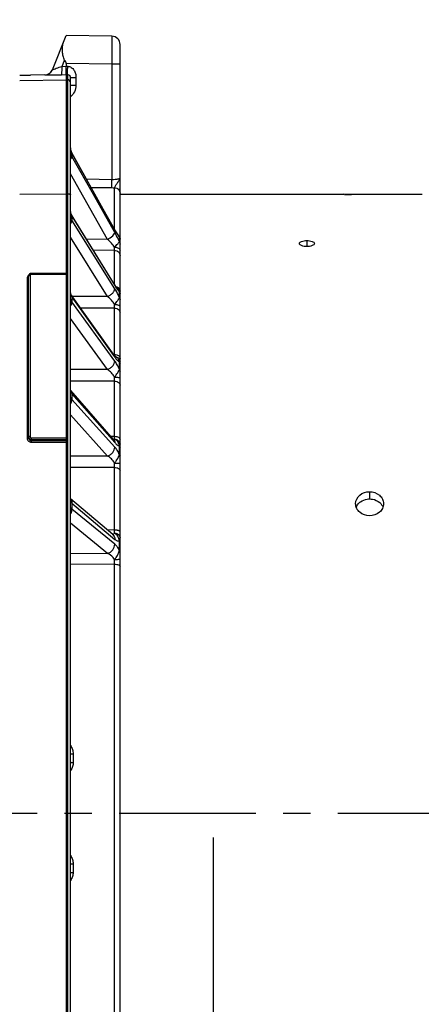
# Model space of a CAD drawing. Units: millimetres. Extents: x 0 to 594, y 0 to 420.
# Drawn here: x 117 to 153, y 247 to 335 of the extents above; entities that cross this region are included whole.
import ezdxf

# ---------------------------------------------------------------- set-up
doc = ezdxf.new("R2010")
doc.units = ezdxf.units.MM
doc.header["$LTSCALE"] = 32.67
doc.linetypes.add('CENTER', pattern=[0.6, 0.375, -0.075, 0.075, -0.075])
doc.layers.get('0').update_dxf_attribs({"linetype": 'CONTINUOUS'})
doc.layers.add('AXES', color=7, linetype='CONTINUOUS')
doc.layers.add('SOLIDES', color=7, linetype='CONTINUOUS')
doc.styles.get("Standard").update_dxf_attribs({"font": 'txt', "width": 0.85})
doc.styles.add('TEXTSTYLE_6', font='gdt', dxfattribs={"width": 0.85})
doc.dimstyles.new('DIMSTYLE_1', dxfattribs={"dimtxt": 3.5, "dimasz": 3.5, "dimexe": 1.5, "dimexo": 1, "dimgap": 0.875, "dimtad": 1, "dimdec": 0, "dimlfac": 4, "dimtxsty": 'STANDARD', "dimblk": '_FILLED', "dimblk1": '_FILLED', "dimblk2": '_FILLED', "dimcen": 0.09, "dimclrt": 5, "dimadec": 0, "dimazin": 0, "dimtp": 0.5, "dimtm": 0.5, "dimtfac": 1, "dimtdec": 0, "dimtofl": 0, "dimtmove": 0, "dimatfit": 3, "dimldrblk": '_FILLED', "dimfxl": 1, "dimtolj": 1, "dimarcsym": 0})
doc.dimstyles.new('DIMSTYLE_2', dxfattribs={"dimtxt": 3.5, "dimasz": 3.5, "dimexe": 1.5, "dimexo": 1, "dimgap": 0.875, "dimtad": 1, "dimdec": 1, "dimlfac": 4, "dimtxsty": 'STANDARD', "dimblk": '_FILLED', "dimblk1": '_FILLED', "dimblk2": '_FILLED', "dimcen": 0.09, "dimclrt": 5, "dimadec": 0, "dimazin": 0, "dimtfac": 1, "dimtdec": 1, "dimtofl": 0, "dimtmove": 0, "dimatfit": 3, "dimldrblk": '_FILLED', "dimfxl": 1, "dimtolj": 1, "dimarcsym": 0})
doc.dimstyles.new('DIMSTYLE_3', dxfattribs={"dimtxt": 3.5, "dimasz": 3.5, "dimexe": 1.5, "dimexo": 1, "dimgap": 0.875, "dimtad": 1, "dimdec": 0, "dimlfac": 4, "dimtxsty": 'STANDARD', "dimblk": '_FILLED', "dimblk1": '_FILLED', "dimblk2": '_FILLED', "dimcen": 0.09, "dimclrt": 5, "dimadec": 0, "dimazin": 0, "dimtfac": 1, "dimtdec": 0, "dimtofl": 0, "dimtmove": 0, "dimatfit": 3, "dimldrblk": '_FILLED', "dimfxl": 1, "dimtolj": 1, "dimarcsym": 0})
doc.dimstyles.new('DIMSTYLE_4', dxfattribs={"dimtxt": 3.5, "dimasz": 3.5, "dimexe": 1.5, "dimexo": 1, "dimgap": 0.875, "dimtad": 1, "dimdec": 4, "dimlfac": 4, "dimtxsty": 'STANDARD', "dimblk": '_FILLED', "dimblk1": '_FILLED', "dimblk2": '_FILLED', "dimcen": 0.09, "dimclrt": 5, "dimadec": 0, "dimazin": 0, "dimtp": 0.0001, "dimtm": 0.0001, "dimtfac": 1, "dimtdec": 4, "dimtofl": 0, "dimtmove": 0, "dimatfit": 3, "dimldrblk": '_FILLED', "dimfxl": 1, "dimtolj": 1, "dimarcsym": 0})

# ---------------------------------------------------------------- blocks, each defined once
blk = doc.blocks.new('_FILLED')
at = {"color": 0, "linetype": 'BYBLOCK'}
blk.add_solid([(0, 0), (-1, 0.214), (-1, -0.214)], dxfattribs=at)
blk = doc.blocks.new('*D0')
at = {"color": 2, "linetype": 'CONTINUOUS'}
for p, q in [((87.714, 353.981), (87.714, 354.606)), ((160.145, 353.981), (160.145, 354.606)), ((87.714, 320.352), (87.714, 353.981)), ((160.145, 266.622), (160.145, 353.981)), ((87.714, 353.106), (123.93, 353.106)), ((160.145, 353.106), (123.93, 353.106))]:
    blk.add_line(p, q, dxfattribs=at)
at = {"color": 2, "linetype": 'CONTINUOUS', "xscale": 3.5, "yscale": 3.5, "zscale": 3.5, "rotation": 180}
blk.add_blockref('_FILLED', (87.714, 353.106), dxfattribs=at)
at = {"color": 2, "linetype": 'CONTINUOUS', "xscale": 3.5, "yscale": 3.5, "zscale": 3.5}
blk.add_blockref('_FILLED', (160.145, 353.106), dxfattribs=at)
at = {"color": 5, "linetype": 'CONTINUOUS', "insert": (123.93, 357.481), "char_height": 3.5, "width": 8.925, "attachment_point": 2, "line_spacing_factor": 0.9}
blk.add_mtext(' Xg', dxfattribs=at)
blk = doc.blocks.new('*D1')
at = {"color": 2, "linetype": 'CONTINUOUS'}
for p, q in [((87.714, 320.352), (87.714, 374.606)), ((256.964, 272.981), (256.964, 374.606)), ((87.714, 373.106), (172.339, 373.106)), ((256.964, 373.106), (172.339, 373.106))]:
    blk.add_line(p, q, dxfattribs=at)
at = {"color": 2, "linetype": 'CONTINUOUS', "xscale": 3.5, "yscale": 3.5, "zscale": 3.5, "rotation": 180}
blk.add_blockref('_FILLED', (87.714, 373.106), dxfattribs=at)
at = {"color": 2, "linetype": 'CONTINUOUS', "xscale": 3.5, "yscale": 3.5, "zscale": 3.5}
blk.add_blockref('_FILLED', (256.964, 373.106), dxfattribs=at)
at = {"color": 5, "linetype": 'CONTINUOUS', "insert": (172.339, 377.481), "char_height": 3.5, "width": 8.925, "attachment_point": 2, "line_spacing_factor": 0.9}
blk.add_mtext('677', dxfattribs=at)
blk = doc.blocks.new('*D2')
at = {"color": 2, "linetype": 'CONTINUOUS'}
for p, q in [((87.714, 320.352), (87.714, 364.606)), ((164.714, 344.981), (164.714, 364.606)), ((87.714, 363.106), (126.214, 363.106)), ((164.714, 363.106), (126.214, 363.106))]:
    blk.add_line(p, q, dxfattribs=at)
at = {"color": 2, "linetype": 'CONTINUOUS', "xscale": 3.5, "yscale": 3.5, "zscale": 3.5, "rotation": 180}
blk.add_blockref('_FILLED', (87.714, 363.106), dxfattribs=at)
at = {"color": 2, "linetype": 'CONTINUOUS', "xscale": 3.5, "yscale": 3.5, "zscale": 3.5}
blk.add_blockref('_FILLED', (164.714, 363.106), dxfattribs=at)
at = {"color": 5, "linetype": 'CONTINUOUS', "insert": (126.214, 367.481), "char_height": 3.5, "width": 8.925, "attachment_point": 2, "line_spacing_factor": 0.9}
blk.add_mtext('308', dxfattribs=at)
blk = doc.blocks.new('*D20')
at = {"color": 2, "linetype": 'CONTINUOUS'}
for p in [(134.822, 261.539), (134.822, 208.231)]:
    blk.add_line(p, (134.822, 234.885), dxfattribs=at)
at = {"color": 2, "linetype": 'CONTINUOUS', "xscale": 3.5, "yscale": 3.5, "zscale": 3.5, "rotation": 270}
blk.add_blockref('_FILLED', (134.822, 208.231), dxfattribs=at)
at = {"color": 5, "linetype": 'CONTINUOUS', "insert": (130.447, 237.454), "char_height": 3.5, "width": 13.59167, "attachment_point": 2, "rotation": 90, "line_spacing_factor": 0.9, "style": 'TEXTSTYLE_6'}
blk.add_mtext('{\\Fgdt;n}\\Ftxt;444', dxfattribs=at)
blk = doc.blocks.new('_NONE')

msp = doc.modelspace()

# ---------------------------------------------------------------- linework, layer by layer
at = {"layer": 'AXES', "color": 3, "linetype": 'CONTINUOUS'}
for p, q in [((126.464496, 319.231095), (146.540165, 319.231095)), ((147.887638, 319.231095), (153.540165, 319.231095))]:
    msp.add_line(p, q, dxfattribs=at)
at = {"layer": 'AXES', "color": 7, "linetype": 'CONTINUOUS'}
for p, q in [((143.214496, 315.079079), (143.214496, 314.551592)), ((148.839498, 292.556588), (148.839498, 291.907365))]:
    msp.add_line(p, q, dxfattribs=at)
at = {"layer": 'AXES', "color": 2, "linetype": 'CENTER'}
msp.add_line((67.587693, 263.731095), (265.809345, 263.731095), dxfattribs=at)
at = {"layer": 'AXES', "color": 3, "linetype": 'CONTINUOUS'}
for points, knots in [([(146.539501, 319.231095), (146.539501, 319.226719), (146.567184, 319.236848), (146.595199, 319.226644), (146.662173, 319.231302), (146.781063, 319.227159), (146.970193, 319.227921), (147.128612, 319.226916), (147.214496, 319.226916)], [0, 0, 0, 0, 0.019447244, 0.076375193, 0.168522148, 0.29306946, 0.618297676, 1, 1, 1, 1]), ([(147.214496, 319.227064), (147.12902, 319.227064), (146.904019, 319.226892), (146.679037, 319.231691), (146.539516, 319.231095)], [0, 0, 0, 0, 0.379895333, 1, 1, 1, 1]), ([(147.889441, 319.231095), (147.871492, 319.231028), (147.646527, 319.227566), (147.421533, 319.227064), (147.214496, 319.227064)], [0, 0, 0, 0, 0.079779557, 1, 1, 1, 1]), ([(142.539496, 314.819073), (142.539496, 314.909108), (142.82503, 315.067034), (143.05328, 315.079079), (143.214496, 315.079079)], [0, 0, 0, 0, 0.358345056, 1, 1, 1, 1]), ([(143.214496, 314.551592), (143.053052, 314.551592), (142.822909, 314.566809), (142.539496, 314.728219), (142.539496, 314.819073)], [0, 0, 0, 0, 0.639893523, 1, 1, 1, 1]), ([(143.214496, 315.079079), (143.375738, 315.079079), (143.603946, 315.067005), (143.889496, 314.909147), (143.889496, 314.819156)], [0, 0, 0, 0, 0.641802188, 1, 1, 1, 1]), ([(143.889496, 314.819156), (143.889496, 314.728258), (143.6061, 314.56678), (143.375914, 314.551592), (143.214496, 314.551592)], [0, 0, 0, 0, 0.360254065, 1, 1, 1, 1]), ([(147.589433, 291.48169), (147.589433, 291.764862), (147.903238, 292.370003), (148.528387, 292.556588), (148.839498, 292.556588)], [0, 0, 0, 0, 0.476493748, 1, 1, 1, 1]), ([(148.839498, 292.556588), (149.1506, 292.556588), (149.635026, 292.398578), (150.019624, 291.917621), (150.089245, 291.62347), (150.089245, 291.481141)], [0, 0, 0, 0, 0.517449789, 0.76326638, 1, 1, 1, 1]), ([(148.839494, 290.391524), (148.526368, 290.391524), (148.039308, 290.557629), (147.65901, 291.044808), (147.589433, 291.339523), (147.589433, 291.48169)], [0, 0, 0, 0, 0.518277102, 0.764689825, 1, 1, 1, 1]), ([(150.089245, 291.481141), (150.089245, 291.338999), (150.019996, 291.045325), (149.640604, 290.557955), (149.153452, 290.391524), (148.839494, 290.391524)], [0, 0, 0, 0, 0.235354665, 0.480155884, 1, 1, 1, 1])]:
    msp.add_open_spline(points, degree=3, knots=knots, dxfattribs=at)
at = {"layer": 'AXES', "color": 7, "linetype": 'CONTINUOUS'}
for points, knots in [([(147.640601, 291.153898), (147.693852, 291.305506), (147.820856, 291.494789), (147.989997, 291.630568), (148.035974, 291.662622)], [0, 0, 0, 0, 0.741403196, 1, 1, 1, 1]), ([(148.035974, 291.662622), (148.207826, 291.782428), (148.484477, 291.888368), (148.766543, 291.907365), (148.839498, 291.907365)], [0, 0, 0, 0, 0.741703488, 1, 1, 1, 1]), ([(148.839498, 291.907365), (148.923746, 291.907365), (149.247255, 291.881707), (149.564509, 291.741429), (149.744656, 291.58264)], [0, 0, 0, 0, 0.259715158, 1, 1, 1, 1])]:
    msp.add_open_spline(points, degree=3, knots=knots, dxfattribs=at)
msp.add_open_spline([(149.744656, 291.58264), (149.871965, 291.470425), (149.977298, 291.324054), (150.035083, 291.16449)], degree=3, dxfattribs=at)
at = {"layer": 'SOLIDES', "color": 7, "linetype": 'CONTINUOUS'}
for p, q in [((120.398301, 330.40903), (121.639496, 333.481095)), ((125.727585, 333.409737), (121.639496, 333.481095)), ((126.464496, 207.721166), (126.464496, 332.659851)), ((121.263998, 330.711393), (121.487946, 331.265684)), ((121.263998, 330.711393), (121.639496, 330.717833)), ((121.639496, 330.981476), (121.639496, 330.717833)), ((125.727585, 330.910095), (121.639496, 330.981476)), ((121.639496, 330.718736), (121.768859, 330.716486)), ((126.464496, 330.910118), (125.727585, 330.910118)), ((125.727585, 330.910095), (125.72759, 320.574425)), ((117.464182, 329.905278), (118.435872, 329.92221)), ((117.464496, 329.439434), (121.639496, 329.512292)), ((119.717801, 329.944552), (118.435872, 329.92221)), ((119.717801, 329.944552), (119.716003, 329.940102)), ((121.211721, 329.961512), (121.639496, 329.968848)), ((121.768859, 329.966604), (121.639496, 329.968855)), ((121.639496, 329.968848), (121.639496, 197.481095)), ((121.639496, 329.512292), (121.768859, 329.510034)), ((121.768859, 197.483353), (121.768859, 329.966604)), ((122.014496, 197.733315), (122.014496, 329.717534)), ((122.014496, 329.717534), (122.50577, 329.717534)), ((122.50577, 329.717534), (122.50577, 329.009625)), ((122.014496, 329.009625), (122.50577, 329.009625)), ((125.979018, 316.078885), (122.136496, 322.954657)), ((122.15031, 322.89758), (122.15031, 322.63789)), ((122.15031, 322.89758), (124.173171, 319.277856)), ((124.074734, 319.222777), (122.15031, 322.63789)), ((122.019518, 321.082495), (122.014496, 321.091407)), ((125.337406, 315.194449), (122.019518, 321.082495)), ((123.446994, 320.609664), (125.72759, 320.574425)), ((123.866585, 319.858851), (125.727585, 319.830048)), ((125.973222, 316.089257), (125.973223, 319.828684)), ((117.464624, 319.253744), (121.639496, 319.276874)), ((121.639496, 319.276874), (121.768859, 319.276158)), ((125.992831, 315.818893), (124.074734, 319.222777)), ((124.173171, 319.277856), (124.270569, 319.103571)), ((124.270569, 319.103571), (125.965206, 316.071166)), ((125.962592, 311.153673), (122.120069, 317.381082)), ((122.15031, 317.266659), (122.15031, 316.914208)), ((122.15031, 317.266659), (125.933313, 311.135608)), ((125.992831, 310.763852), (122.15031, 316.914208)), ((125.337406, 310.056052), (122.014496, 315.374811)), ((125.965206, 316.071166), (125.992831, 316.021735)), ((125.996395, 316.047968), (125.979018, 316.078886)), ((126.410171, 314.97455), (126.410171, 315.375929)), ((125.337406, 315.194449), (123.46007, 315.209401)), ((125.973222, 314.202702), (124.07177, 314.218045)), ((125.973222, 311.136599), (125.973222, 314.202702)), ((118.264496, 297.38024), (118.264496, 311.899541)), ((118.389496, 311.933825), (118.389496, 297.511323)), ((118.514496, 312.054105), (118.514496, 312.144736)), ((121.639496, 312.144736), (118.514496, 312.144736)), ((121.639496, 312.054105), (118.514496, 312.054105)), ((118.141678, 311.71061), (118.141678, 297.356217)), ((125.933313, 311.135608), (125.992831, 311.039148)), ((125.935012, 304.8131), (122.092489, 310.202929)), ((122.15031, 310.009087), (122.15031, 309.574585)), ((122.15031, 310.009087), (125.881662, 304.775068)), ((125.337406, 310.056052), (122.188555, 310.068181)), ((126.248942, 310.772952), (126.247639, 310.774044)), ((126.410171, 309.955701), (126.410171, 310.500451)), ((125.992831, 304.279745), (122.15031, 309.574585)), ((125.973222, 309.022458), (122.925404, 309.034617)), ((125.973222, 304.876762), (125.973222, 309.022458)), ((125.337406, 303.510094), (122.014496, 308.089047)), ((125.881662, 304.775068), (125.992831, 304.61913)), ((125.888161, 304.878817), (125.973222, 304.876762)), ((125.975174, 304.758732), (125.973222, 304.876762)), ((126.410172, 303.532341), (126.410171, 304.20391)), ((125.337406, 303.510094), (122.014496, 303.508846)), ((125.973222, 302.46606), (122.014496, 302.465224)), ((125.973222, 297.525411), (125.973222, 302.46606)), ((125.888585, 297.25465), (122.046014, 301.643188)), ((122.15031, 301.345382), (122.15031, 300.84203)), ((122.15031, 301.345382), (125.992831, 296.95675)), ((125.992831, 296.563587), (122.15031, 300.84203)), ((125.337406, 295.755472), (122.014496, 299.45549)), ((118.514496, 297.136107), (118.514496, 297.388558)), ((118.514496, 297.388558), (121.639496, 297.388558)), ((118.514496, 297.241916), (121.639496, 297.241916)), ((118.514496, 297.136107), (121.639496, 297.146515)), ((118.516678, 296.989644), (121.639496, 297.000045)), ((125.644653, 297.533242), (125.973222, 297.525411)), ((126.410172, 295.89964), (126.410171, 296.677624)), ((125.337406, 295.755472), (122.014496, 295.740216)), ((125.973222, 294.732719), (122.014496, 294.715288)), ((125.973222, 289.147237), (125.973222, 294.732719)), ((125.808986, 288.712218), (122.014496, 291.925339)), ((122.15031, 291.538786), (122.15031, 290.981878)), ((122.15031, 291.538786), (125.992831, 288.284825)), ((125.992831, 287.84983), (122.15031, 290.981878)), ((125.337406, 287.027805), (122.014496, 289.736464)), ((125.276519, 289.163106), (125.973222, 289.147237)), ((126.410171, 287.289514), (126.410171, 288.150273)), ((125.337406, 287.027805), (122.014496, 286.999004)), ((125.973222, 286.057409), (122.014496, 286.023913)), ((125.973222, 241.404781), (125.973222, 286.057409)), ((122.260133, 269.050252), (122.260133, 268.273318)), ((122.260133, 259.188872), (122.260133, 258.411938))]:
    msp.add_line(p, q, dxfattribs=at)
for points in [[(122.046179, 323.175211), (122.035676, 323.218082), (122.027233, 323.261438), (122.020889, 323.305261), (122.016687, 323.349507), (122.014678, 323.394099), (122.014497, 323.412093)], [(122.136501, 322.954648), (122.128046, 322.97009), (122.107911, 323.009704), (122.089607, 323.050083), (122.073188, 323.091159), (122.058699, 323.132881), (122.046179, 323.175211)], [(122.120068, 317.381085), (122.114039, 317.391014), (122.097024, 317.420935), (122.081369, 317.451541), (122.067165, 317.482778), (122.054492, 317.514603), (122.043425, 317.546981), (122.034044, 317.579847), (122.026413, 317.613185), (122.02059, 317.647057), (122.016656, 317.681479)], [(126.033264, 315.983546), (126.014985, 316.015285), (125.996395, 316.047968)], [(126.349416, 315.507773), (126.345721, 315.512248), (126.337363, 315.522526), (126.328418, 315.533744), (126.318928, 315.545872), (126.308907, 315.558918), (126.298359, 315.572894), (126.287311, 315.587787), (126.275773, 315.603602), (126.263752, 315.620349), (126.251267, 315.63802), (126.238326, 315.65662), (126.224938, 315.676155), (126.211119, 315.696617), (126.196882, 315.718003), (126.182233, 315.740322), (126.167178, 315.76358), (126.151726, 315.787779), (126.135887, 315.812919), (126.119669, 315.839002), (126.103085, 315.866026), (126.086144, 315.893992), (126.068852, 315.922902), (126.051222, 315.952754), (126.033264, 315.983546)], [(126.464496, 315.188654), (126.46376, 315.215769), (126.461555, 315.242803), (126.457888, 315.269679), (126.452768, 315.296315), (126.446212, 315.322635), (126.438238, 315.348561), (126.42887, 315.374016), (126.418135, 315.398926), (126.406066, 315.423217), (126.392697, 315.446817), (126.378068, 315.469658), (126.362222, 315.491672), (126.349466, 315.507722)], [(118.514496, 312.144736), (118.502974, 312.144474), (118.488433, 312.143399), (118.473936, 312.141488), (118.459533, 312.138739), (118.445274, 312.135153), (118.431229, 312.130741), (118.417443, 312.125512), (118.403965, 312.119478), (118.390865, 312.112667), (118.378189, 312.105098), (118.365981, 312.096796), (118.354302, 312.087801), (118.343194, 312.078146), (118.332692, 312.067863), (118.322841, 312.057002), (118.313677, 312.045601), (118.305226, 312.033702), (118.297519, 312.021356), (118.290581, 312.008606), (118.28443, 311.995503), (118.279089, 311.982103), (118.274571, 311.96846), (118.270882, 311.954619), (118.26803, 311.940631), (118.266018, 311.926552), (118.264842, 311.912432), (118.264496, 311.899475)], [(126.030988, 311.046891), (126.0142, 311.072337), (125.997022, 311.098895), (125.979474, 311.126558), (125.962593, 311.153671)], [(126.219642, 310.801182), (126.211718, 310.809593), (126.203001, 310.81912), (126.193517, 310.829782), (126.183278, 310.841609), (126.172352, 310.854564), (126.160763, 310.868658), (126.148524, 310.883913), (126.135686, 310.900302), (126.122268, 310.917835), (126.108286, 310.936521), (126.093784, 310.956336), (126.078783, 310.977281), (126.063297, 310.999365), (126.047359, 311.022568), (126.030988, 311.046891)], [(122.092474, 310.202952), (122.087217, 310.210449), (122.073061, 310.23202), (122.060532, 310.253261), (122.049625, 310.274073), (122.040317, 310.294365), (122.032568, 310.314063), (122.026336, 310.333045), (122.021518, 310.351351), (122.01799, 310.369211), (122.015694, 310.386749), (122.014605, 310.403968), (122.014497, 310.411482)], [(126.247639, 310.774044), (126.245478, 310.775923), (126.242269, 310.778816), (126.238042, 310.782761), (126.232821, 310.787805), (126.226683, 310.793931), (126.219642, 310.801182)], [(126.428871, 310.547404), (126.418136, 310.572313), (126.406067, 310.596603), (126.392698, 310.620202), (126.37807, 310.643042), (126.362224, 310.665056), (126.345208, 310.686177), (126.327072, 310.706345), (126.307868, 310.7255), (126.287654, 310.743585), (126.26649, 310.760547), (126.247639, 310.774044)], [(126.464496, 310.36205), (126.46376, 310.389163), (126.461556, 310.416197), (126.457888, 310.443071), (126.452769, 310.469706), (126.446212, 310.496025), (126.438239, 310.52195), (126.428871, 310.547404)], [(126.022158, 304.700533), (126.009266, 304.715895), (125.995647, 304.732637), (125.981327, 304.750787), (125.966374, 304.770315), (125.950832, 304.791215), (125.935021, 304.813088)], [(126.104559, 304.616853), (126.1045, 304.616896), (126.103521, 304.617635), (126.101391, 304.619312), (126.098128, 304.621998), (126.093758, 304.625752), (126.088285, 304.63065), (126.081735, 304.636751), (126.074165, 304.644079), (126.065588, 304.652698), (126.056035, 304.66265), (126.045594, 304.673916), (126.034293, 304.686531), (126.022158, 304.700533)], [(122.046014, 301.643189), (122.044014, 301.645492), (122.035296, 301.656023), (122.028112, 301.665459), (122.022373, 301.67371), (122.018005, 301.680641), (122.014937, 301.686065), (122.014496, 301.686944)], [(125.956977, 297.186632), (125.958335, 297.18582), (125.959964, 297.1848), (125.960153, 297.184678), (125.958925, 297.185558), (125.956324, 297.187527), (125.952382, 297.190677), (125.947123, 297.195105), (125.940573, 297.200904), (125.932765, 297.208161), (125.923726, 297.216968), (125.913458, 297.227444), (125.901983, 297.23969), (125.888586, 297.25465)], [(125.814649, 288.707043), (125.816853, 288.70576), (125.818242, 288.7049), (125.81846, 288.704759), (125.817528, 288.70542), (125.815484, 288.70695), (125.812355, 288.709424), (125.808993, 288.712213)]]:
    msp.add_lwpolyline(points, dxfattribs=at)
for centre, radius, start, end in [((125.714496, 332.659851), 0.75, 0.00005023, 89.00000088), ((119.702917, 330.689984), 0.749997, 270.99974405, 337.99993866), ((119.704667, 330.694475), 0.750039, 273.41024344, 334.15962611), ((119.701917, 330.69598), 0.75317, 334.14775118, 335.88650527), ((119.702552, 330.695698), 0.752475, 335.88635105, 336.75991719), ((119.704242, 330.694973), 0.750637, 336.75983064, 337.61277129), ((119.704728, 330.693887), 0.749449, 270.99949042, 273.40825078), ((121.764527, 329.260102), 0.249969, 0.00655137, 89.00687841), ((123.052266, 323.413128), 1.03779, 181.29935934, 193.79777208), ((123.080626, 323.420683), 1.067134, 193.82852541, 203.53201606), ((123.109115, 323.432995), 1.098169, 203.5275082, 209.17981914), ((125.918615, 332.116022), 12.287459, 269.10920214, 270.2546327), ((122.864732, 317.378037), 0.850236, 180.06177392, 195.24700921), ((122.957367, 317.764917), 0.948473, 201.61737508, 211.69019016), ((126.042613, 315.184228), 0.421883, 0.60095243, 3.59330786), ((126.044316, 315.184258), 0.42018, 0.00007487, 0.59931437), ((118.509979, 311.698256), 0.372065, 127.47299042, 139.34253712), ((126.037953, 310.47386), 0.366216, 53.71101032, 54.84015801), ((126.039138, 310.475482), 0.364208, 53.35783954, 53.71025757), ((125.964595, 310.355222), 0.499899, 3.28371031, 52.53080948), ((125.965174, 310.35521), 0.499322, 0.00205566, 3.28886916), ((125.964594, 304.17823), 0.508375, 72.53618636, 81.54904533), ((96.616008, 302.902534), 29.360459, 359.14820626, 359.87304757), ((122.427972, 301.672462), 0.413483, 183.1070374, 186.19856522), ((125.816941, 297.55259), 0.322326, 285.02684733, 287.22774293), ((125.822211, 297.535759), 0.304688, 287.21853594, 290.63098738), ((76.690153, 296.778567), 49.288728, 0.57534715, 0.86820323), ((87.686298, 295.236696), 38.290241, 359.24584898, 359.84264882), ((121.648601, 291.591522), 0.491232, 39.7766458, 41.82301561), ((121.646318, 291.589628), 0.494199, 37.93603167, 39.77596413), ((79.786868, 288.515203), 46.190678, 0.40460075, 0.78401097), ((79.600007, 286.619823), 46.376625, 359.30515084, 359.8167918), ((120.738442, 268.444337), 1.561802, 324.8000524, 325.64846878)]:
    msp.add_arc(centre, radius, start, end, dxfattribs=at)
msp.add_ellipse((97.813577, 331.396597), major_axis=(23.825879, -0.419742), ratio=0.104911522, start_param=0.001848231, end_param=0.11469746, dxfattribs=at)
for points, knots in [([(125.727585, 333.409737), (125.728614, 333.409717), (125.727583, 333.403399), (125.729481, 333.396536), (125.729204, 333.38028), (125.730051, 333.359859), (125.730388, 333.332782), (125.731084, 333.285462), (125.731687, 333.211978), (125.732287, 333.107457), (125.732701, 332.981739), (125.732955, 332.836084), (125.733033, 332.671878), (125.732937, 332.490707), (125.732563, 332.2204), (125.731646, 331.854378), (125.729944, 331.391485), (125.728436, 331.07264), (125.727585, 330.910095)], [0, 0, 0, 0, 0.001235076, 0.004856916, 0.010872535, 0.019268539, 0.030026298, 0.043119533, 0.076182855, 0.118141256, 0.168591283, 0.227047483, 0.292947142, 0.365655762, 0.444473171, 0.617346696, 0.804924313, 1, 1, 1, 1]), ([(121.34222, 332.745312), (121.300983, 332.643246), (121.269168, 332.472528), (121.263278, 332.239176), (121.274185, 332.049698), (121.298385, 331.853563), (121.33513, 331.653031), (121.377368, 331.484343), (121.426112, 331.353161), (121.462212, 331.289962), (121.487946, 331.265684)], [0, 0, 0, 0, 0.21661175, 0.335040923, 0.459653976, 0.589544253, 0.723657284, 0.860898189, 0.930382467, 1, 1, 1, 1]), ([(120.398301, 330.40903), (120.399078, 330.41095), (120.407181, 330.413222), (120.412848, 330.41658), (120.417564, 330.418533)], [0, 0, 0, 0, 0.288670817, 1, 1, 1, 1]), ([(120.417564, 330.418533), (120.458935, 330.435666), (120.569339, 330.474722), (120.851018, 330.573559), (121.091727, 330.654129), (121.263998, 330.711393)], [0, 0, 0, 0, 0.149975848, 0.391978206, 1, 1, 1, 1]), ([(121.211721, 329.961512), (121.21822, 329.961884), (121.229015, 329.986927), (121.237554, 330.026351), (121.247431, 330.097557), (121.254901, 330.188828), (121.26084, 330.301256), (121.265775, 330.477439), (121.265621, 330.616039), (121.263998, 330.711393)], [0, 0, 0, 0, 0.025792067, 0.084704771, 0.177476371, 0.301153443, 0.45124425, 0.62214322, 1, 1, 1, 1]), ([(121.639496, 329.968848), (121.637847, 329.968924), (121.634815, 329.97498), (121.634677, 329.993299), (121.634905, 330.035462), (121.636855, 330.103102), (121.638502, 330.195298), (121.639999, 330.30718), (121.640796, 330.434985), (121.640775, 330.573629), (121.640044, 330.669141), (121.639496, 330.717833)], [0, 0, 0, 0, 0.006600715, 0.021210166, 0.078111266, 0.170366389, 0.294458595, 0.445643101, 0.618135138, 0.805309766, 1, 1, 1, 1]), ([(121.768859, 329.966604), (121.767538, 329.966893), (121.767914, 329.973966), (121.765914, 329.983103), (121.765683, 330.002175), (121.764694, 330.026581), (121.764216, 330.058224), (121.763572, 330.112392), (121.763374, 330.194007), (121.763757, 330.306057), (121.764823, 330.433828), (121.766514, 330.572402), (121.768013, 330.667837), (121.768859, 330.716486)], [0, 0, 0, 0, 0.00540921, 0.020171228, 0.044283847, 0.077540981, 0.119630163, 0.17015087, 0.294486739, 0.445801528, 0.618315735, 0.80542697, 1, 1, 1, 1]), ([(121.768859, 330.716486), (121.881848, 330.714521), (122.108268, 330.632866), (122.350613, 330.382734), (122.489106, 330.062058), (122.50577, 329.831727), (122.50577, 329.717534)], [0, 0, 0, 0, 0.248465887, 0.498472813, 0.748925268, 1, 1, 1, 1]), ([(119.716003, 329.940102), (119.715772, 329.939528), (119.720362, 329.940542), (119.724014, 329.939382), (119.734661, 329.939979), (119.747398, 329.93974), (119.76455, 329.939941), (119.794255, 329.94012), (119.840196, 329.940608), (119.90509, 329.94134), (119.982498, 329.94232), (120.071378, 329.94351), (120.209795, 329.945454), (120.403481, 329.948329), (120.655711, 329.952268), (120.928316, 329.956704), (121.115903, 329.959869), (121.211721, 329.961512)], [0, 0, 0, 0, 0.001240402, 0.005043064, 0.011394383, 0.020264651, 0.031613804, 0.045396435, 0.080027007, 0.123632247, 0.175601146, 0.235261305, 0.301903446, 0.453220835, 0.623741547, 0.807810408, 1, 1, 1, 1]), ([(121.768859, 329.966604), (121.829353, 329.965563), (121.959406, 329.914762), (122.014496, 329.783047), (122.014496, 329.717534)], [0, 0, 0, 0, 0.480118966, 1, 1, 1, 1]), ([(122.50577, 329.009625), (122.505767, 328.813279), (122.413042, 328.415197), (122.161942, 328.097658), (122.014528, 327.967502)], [0, 0, 0, 0, 0.499612048, 1, 1, 1, 1]), ([(122.15031, 322.63789), (122.106332, 322.715843), (122.037824, 322.882762), (122.014498, 323.061775), (122.014496, 323.150519)], [0, 0, 0, 0, 0.502130694, 1, 1, 1, 1]), ([(122.014672, 322.379997), (122.05323, 322.422285), (122.114181, 322.499858), (122.150471, 322.596557), (122.150309, 322.637894)], [0, 0, 0, 0, 0.580613321, 1, 1, 1, 1]), ([(122.136501, 322.954648), (122.143569, 322.941998), (122.149384, 322.922449), (122.150329, 322.902784), (122.150308, 322.897584)], [0, 0, 0, 0, 0.735903187, 1, 1, 1, 1]), ([(125.72759, 320.574425), (125.822658, 320.571484), (125.960869, 320.573393), (126.135651, 320.589748), (126.24586, 320.606993), (126.336074, 320.627884), (126.403437, 320.652393), (126.447855, 320.676325), (126.464496, 320.701079), (126.464496, 320.711367)], [0, 0, 0, 0, 0.369952578, 0.536453399, 0.682513806, 0.803494661, 0.896259334, 0.959984468, 1, 1, 1, 1]), ([(125.973223, 319.828684), (125.978883, 319.834474), (125.989735, 319.852238), (126.015339, 319.903091), (126.055306, 319.99174), (126.120123, 320.113918), (126.205206, 320.243657), (126.299628, 320.367231), (126.385548, 320.482838), (126.447945, 320.595188), (126.464485, 320.674441), (126.464496, 320.711369)], [0, 0, 0, 0, 0.023837365, 0.060461689, 0.168136802, 0.309657131, 0.467319023, 0.624183255, 0.767473383, 0.891285272, 1, 1, 1, 1]), ([(125.727585, 319.83005), (125.724188, 319.856708), (125.724683, 319.939461), (125.72231, 320.098787), (125.724369, 320.320171), (125.726216, 320.485831), (125.727585, 320.574425)], [0, 0, 0, 0, 0.108292526, 0.332273783, 0.642949237, 1, 1, 1, 1]), ([(125.973223, 319.828684), (126.037509, 319.82757), (126.166878, 319.800137), (126.329948, 319.689313), (126.438993, 319.525509), (126.464496, 319.396272), (126.464496, 319.332408)], [0, 0, 0, 0, 0.250843206, 0.501187395, 0.750838496, 1, 1, 1, 1]), ([(121.768859, 319.276158), (121.800373, 319.275983), (121.859094, 319.272131), (121.927628, 319.258851), (121.971788, 319.241895), (121.998799, 319.22706), (122.014496, 319.2086), (122.014496, 319.196819)], [0, 0, 0, 0, 0.349526751, 0.650770346, 0.771757838, 0.869326603, 1, 1, 1, 1]), ([(122.015097, 317.700409), (122.017851, 317.627775), (122.034478, 317.530385), (122.06655, 317.438434), (122.075605, 317.415493)], [0, 0, 0, 0, 0.746649798, 1, 1, 1, 1]), ([(122.15031, 316.914208), (122.138512, 316.933059), (122.094604, 317.008984), (122.061642, 317.091299), (122.044423, 317.154441)], [0, 0, 0, 0, 0.25361663, 1, 1, 1, 1]), ([(122.120069, 317.381082), (122.125111, 317.372911), (122.143468, 317.337514), (122.150398, 317.296813), (122.150308, 317.266663)], [0, 0, 0, 0, 0.241540137, 1, 1, 1, 1]), ([(122.014672, 316.594194), (122.054753, 316.645262), (122.118801, 316.744805), (122.150461, 316.861757), (122.150309, 316.914212)], [0, 0, 0, 0, 0.55309737, 1, 1, 1, 1]), ([(125.337407, 315.194447), (125.506089, 315.273467), (125.730853, 315.417469), (125.938594, 315.647475), (125.993057, 315.767866), (125.992831, 315.818893)], [0, 0, 0, 0, 0.599324306, 0.835820878, 1, 1, 1, 1]), ([(125.979019, 316.078885), (125.986098, 316.066218), (125.991918, 316.046638), (125.992855, 316.026943), (125.992831, 316.021735)], [0, 0, 0, 0, 0.735870611, 1, 1, 1, 1]), ([(125.992831, 316.021735), (126.01966, 315.973725), (126.120353, 315.797919), (126.228184, 315.62598), (126.313455, 315.505476)], [0, 0, 0, 0, 0.271431192, 1, 1, 1, 1]), ([(126.410171, 314.97455), (126.378538, 315.048054), (126.250273, 315.334708), (126.107712, 315.615023), (125.992831, 315.818893)], [0, 0, 0, 0, 0.254820478, 1, 1, 1, 1]), ([(126.313455, 315.505476), (126.321644, 315.493905), (126.35303, 315.450095), (126.385476, 315.407036), (126.410171, 315.375929)], [0, 0, 0, 0, 0.263030681, 1, 1, 1, 1]), ([(126.410171, 315.375929), (126.407211, 315.389101), (126.394492, 315.435987), (126.371833, 315.480705), (126.349427, 315.507759)], [0, 0, 0, 0, 0.277624323, 1, 1, 1, 1]), ([(126.35, 315.476767), (126.36516, 315.459905), (126.419833, 315.389718), (126.452929, 315.302665), (126.461188, 315.236993)], [0, 0, 0, 0, 0.25516289, 1, 1, 1, 1]), ([(126.410171, 315.375928), (126.419011, 315.360114), (126.450087, 315.295625), (126.464496, 315.223113), (126.464496, 315.169712)], [0, 0, 0, 0, 0.253328331, 1, 1, 1, 1]), ([(125.976395, 314.486651), (125.890687, 314.619559), (125.68585, 314.865851), (125.457967, 315.08873), (125.337405, 315.194449)], [0, 0, 0, 0, 0.496543536, 1, 1, 1, 1]), ([(125.973222, 314.202702), (125.973674, 314.220708), (125.9755, 314.315348), (125.976098, 314.410006), (125.976395, 314.486651)], [0, 0, 0, 0, 0.190277166, 1, 1, 1, 1]), ([(125.976395, 314.486604), (126.039345, 314.485832), (126.158618, 314.473172), (126.314859, 314.420778), (126.429109, 314.342666), (126.464496, 314.264014), (126.464496, 314.229406)], [0, 0, 0, 0, 0.317702843, 0.600060533, 0.825344032, 1, 1, 1, 1]), ([(125.976415, 314.486622), (126.024641, 314.540127), (126.117625, 314.63969), (126.243124, 314.778822), (126.33836, 314.888816), (126.388511, 314.953313), (126.410171, 314.97455)], [0, 0, 0, 0, 0.330961327, 0.625964016, 0.860623993, 1, 1, 1, 1]), ([(126.410171, 314.97455), (126.419008, 314.958865), (126.450061, 314.894937), (126.464496, 314.822938), (126.464496, 314.769936)], [0, 0, 0, 0, 0.253551223, 1, 1, 1, 1]), ([(125.973222, 314.202705), (126.037243, 314.201707), (126.164271, 314.177819), (126.327039, 314.079888), (126.437955, 313.932664), (126.464496, 313.813914), (126.464496, 313.7562)], [0, 0, 0, 0, 0.262886817, 0.518301181, 0.763037778, 1, 1, 1, 1]), ([(118.227723, 311.940669), (118.200517, 311.908946), (118.156889, 311.835852), (118.141679, 311.751999), (118.141678, 311.71061)], [0, 0, 0, 0, 0.502423123, 1, 1, 1, 1]), ([(118.389496, 311.933825), (118.359844, 311.933825), (118.31937, 311.929819), (118.27769, 311.917198), (118.264496, 311.904944), (118.264496, 311.899541)], [0, 0, 0, 0, 0.661611657, 0.879457486, 1, 1, 1, 1]), ([(118.514496, 312.054105), (118.482773, 312.054104), (118.417333, 312.02957), (118.389497, 311.964684), (118.389496, 311.933825)], [0, 0, 0, 0, 0.506898497, 1, 1, 1, 1]), ([(118.141678, 311.71061), (118.170869, 311.71075), (118.210645, 311.71481), (118.251648, 311.727444), (118.264496, 311.739564), (118.264496, 311.744888)], [0, 0, 0, 0, 0.661981854, 0.879256415, 1, 1, 1, 1]), ([(125.962594, 311.153671), (125.96764, 311.145493), (125.986009, 311.110065), (125.992932, 311.069324), (125.992831, 311.039148)], [0, 0, 0, 0, 0.241527153, 1, 1, 1, 1]), ([(125.992831, 311.039148), (126.05972, 310.930741), (126.186805, 310.741753), (126.335546, 310.567415), (126.410171, 310.500451)], [0, 0, 0, 0, 0.559560112, 1, 1, 1, 1]), ([(126.087492, 310.965138), (126.188443, 310.943716), (126.334397, 310.868937), (126.445018, 310.701187), (126.464496, 310.606063), (126.464496, 310.559943)], [0, 0, 0, 0, 0.522910255, 0.766308651, 1, 1, 1, 1]), ([(122.014556, 310.402691), (122.015201, 310.356291), (122.023138, 310.293958), (122.039704, 310.234039), (122.044423, 310.219015)], [0, 0, 0, 0, 0.746633706, 1, 1, 1, 1]), ([(122.044423, 310.219015), (122.050157, 310.20076), (122.076854, 310.126815), (122.115872, 310.057515), (122.15031, 310.009087)], [0, 0, 0, 0, 0.243573635, 1, 1, 1, 1]), ([(122.092488, 310.202929), (122.102042, 310.189527), (122.136962, 310.130784), (122.150432, 310.060706), (122.150308, 310.00909)], [0, 0, 0, 0, 0.241772331, 1, 1, 1, 1]), ([(125.976395, 309.355206), (125.894074, 309.493825), (125.693226, 309.743109), (125.459916, 309.959364), (125.337405, 310.056052)], [0, 0, 0, 0, 0.508118012, 1, 1, 1, 1]), ([(125.337407, 310.05605), (125.425822, 310.093781), (125.592712, 310.186976), (125.800867, 310.363812), (125.945857, 310.55587), (125.99304, 310.699911), (125.992831, 310.763852)], [0, 0, 0, 0, 0.286905906, 0.566141517, 0.809159089, 1, 1, 1, 1]), ([(126.410171, 309.955701), (126.378878, 310.02897), (126.254483, 310.305625), (126.111344, 310.574159), (125.992831, 310.763852)], [0, 0, 0, 0, 0.262647333, 1, 1, 1, 1]), ([(126.410171, 310.500451), (126.399578, 310.556103), (126.366465, 310.658042), (126.29503, 310.739057), (126.256503, 310.767714)], [0, 0, 0, 0, 0.54124463, 1, 1, 1, 1]), ([(126.410171, 310.500451), (126.418964, 310.486205), (126.449726, 310.428549), (126.464496, 310.362258), (126.464496, 310.313702)], [0, 0, 0, 0, 0.256381856, 1, 1, 1, 1]), ([(122.15031, 309.574585), (122.107521, 309.633398), (122.03888, 309.760854), (122.014498, 309.904122), (122.014496, 309.973715)], [0, 0, 0, 0, 0.511027574, 1, 1, 1, 1]), ([(122.014672, 309.202173), (122.035983, 309.23228), (122.106412, 309.344834), (122.150536, 309.478287), (122.150309, 309.574588)], [0, 0, 0, 0, 0.27695308, 1, 1, 1, 1]), ([(125.973222, 309.022458), (125.973656, 309.045446), (125.975373, 309.156355), (125.976083, 309.267277), (125.976395, 309.355206)], [0, 0, 0, 0, 0.207277625, 1, 1, 1, 1]), ([(125.976395, 309.355154), (126.03914, 309.354619), (126.156247, 309.345766), (126.292793, 309.315425), (126.380107, 309.277439), (126.435088, 309.242898), (126.464496, 309.201933), (126.464496, 309.176291)], [0, 0, 0, 0, 0.343136574, 0.640132927, 0.760783966, 0.859774221, 1, 1, 1, 1]), ([(125.976415, 309.355175), (126.069935, 309.468615), (126.203866, 309.626337), (126.342389, 309.831533), (126.392693, 309.918698), (126.410171, 309.955701)], [0, 0, 0, 0, 0.594191044, 0.834604432, 1, 1, 1, 1]), ([(126.410171, 309.955701), (126.418958, 309.941631), (126.449679, 309.884741), (126.464496, 309.819143), (126.464496, 309.771128)], [0, 0, 0, 0, 0.256774926, 1, 1, 1, 1]), ([(125.973222, 309.022462), (126.037023, 309.02157), (126.162037, 309.000713), (126.324069, 308.914492), (126.436653, 308.78305), (126.464496, 308.673864), (126.464496, 308.621785)], [0, 0, 0, 0, 0.274853679, 0.535634082, 0.775662627, 1, 1, 1, 1]), ([(125.93502, 304.813088), (125.944578, 304.799678), (125.979512, 304.740899), (125.992971, 304.670775), (125.992831, 304.61913)], [0, 0, 0, 0, 0.241763049, 1, 1, 1, 1]), ([(125.973222, 304.876758), (126.036863, 304.875949), (126.160391, 304.857378), (126.321513, 304.780321), (126.435288, 304.66192), (126.464496, 304.560352), (126.464496, 304.512756)], [0, 0, 0, 0, 0.285044818, 0.550647485, 0.786837273, 1, 1, 1, 1]), ([(125.337407, 303.510093), (125.426551, 303.543261), (125.596689, 303.634721), (125.805997, 303.822948), (125.950609, 304.041265), (125.993031, 304.204527), (125.992831, 304.279745)], [0, 0, 0, 0, 0.268659675, 0.538838023, 0.787539928, 1, 1, 1, 1]), ([(125.992831, 304.61913), (126.058241, 304.527378), (126.181616, 304.373295), (126.334607, 304.242277), (126.410171, 304.20391)], [0, 0, 0, 0, 0.570746252, 1, 1, 1, 1]), ([(126.410172, 303.532341), (126.349572, 303.670994), (126.223239, 303.927775), (126.07178, 304.170955), (125.992831, 304.279745)], [0, 0, 0, 0, 0.529572133, 1, 1, 1, 1]), ([(126.410171, 304.20391), (126.392129, 304.3103), (126.317515, 304.508467), (126.143243, 304.626058), (126.058185, 304.659575)], [0, 0, 0, 0, 0.541352087, 1, 1, 1, 1]), ([(126.117159, 304.663172), (126.215092, 304.632346), (126.395778, 304.506969), (126.464496, 304.297353), (126.464496, 304.195744)], [0, 0, 0, 0, 0.502594745, 1, 1, 1, 1]), ([(126.410171, 304.20391), (126.418887, 304.19169), (126.449093, 304.142924), (126.464496, 304.084636), (126.464496, 304.042303)], [0, 0, 0, 0, 0.261761732, 1, 1, 1, 1]), ([(125.976395, 302.837479), (125.896931, 302.977785), (125.69996, 303.223625), (125.46144, 303.426052), (125.337405, 303.510094)], [0, 0, 0, 0, 0.51835493, 1, 1, 1, 1]), ([(125.976408, 302.837456), (126.025589, 302.900408), (126.121675, 303.022741), (126.24952, 303.205457), (126.34633, 303.374172), (126.394759, 303.483179), (126.410172, 303.532339)], [0, 0, 0, 0, 0.291284711, 0.567193775, 0.812143885, 1, 1, 1, 1]), ([(126.410172, 303.532339), (126.418878, 303.520335), (126.449011, 303.472522), (126.464496, 303.415087), (126.464496, 303.373416)], [0, 0, 0, 0, 0.262461038, 1, 1, 1, 1]), ([(125.973222, 302.466064), (126.036777, 302.465304), (126.159499, 302.448014), (126.319969, 302.376165), (126.434327, 302.265527), (126.464496, 302.168391), (126.464496, 302.123389)], [0, 0, 0, 0, 0.291218046, 0.559852891, 0.793807521, 1, 1, 1, 1]), ([(125.976394, 302.83744), (126.039001, 302.837156), (126.154786, 302.832602), (126.290622, 302.816469), (126.37834, 302.796864), (126.423402, 302.781076), (126.453274, 302.76563), (126.464496, 302.749183), (126.464496, 302.742343)], [0, 0, 0, 0, 0.367930606, 0.680452338, 0.802168819, 0.895665485, 0.95980489, 1, 1, 1, 1]), ([(122.016906, 301.627816), (122.022318, 301.577965), (122.053319, 301.474861), (122.114015, 301.386982), (122.15031, 301.345382)], [0, 0, 0, 0, 0.475964529, 1, 1, 1, 1]), ([(122.046061, 301.643133), (122.080179, 301.604166), (122.134702, 301.508619), (122.150422, 301.400517), (122.150308, 301.345385)], [0, 0, 0, 0, 0.484379495, 1, 1, 1, 1]), ([(122.15031, 300.84203), (122.108747, 300.888141), (122.040338, 300.988495), (122.014498, 301.108413), (122.014496, 301.16525)], [0, 0, 0, 0, 0.522036305, 1, 1, 1, 1]), ([(122.014672, 300.428535), (122.036222, 300.461046), (122.109351, 300.587409), (122.150528, 300.734872), (122.150309, 300.842033)], [0, 0, 0, 0, 0.266850661, 1, 1, 1, 1]), ([(118.141678, 297.356217), (118.157412, 297.35627), (118.186253, 297.357218), (118.225394, 297.362388), (118.249499, 297.367546), (118.264496, 297.375901), (118.264496, 297.38024)], [0, 0, 0, 0, 0.368727068, 0.682395873, 0.898328041, 1, 1, 1, 1]), ([(118.141678, 297.356217), (118.141679, 297.308363), (118.161312, 297.211361), (118.245095, 297.089311), (118.369779, 297.008135), (118.467984, 296.989483), (118.516678, 296.989644)], [0, 0, 0, 0, 0.247930263, 0.496931903, 0.7477191, 1, 1, 1, 1]), ([(118.389496, 297.511323), (118.373539, 297.511323), (118.344239, 297.510442), (118.304395, 297.505303), (118.279878, 297.500125), (118.264496, 297.491708), (118.264496, 297.487298)], [0, 0, 0, 0, 0.367724822, 0.681777658, 0.898359248, 1, 1, 1, 1]), ([(118.264496, 297.487298), (118.264496, 297.424523), (118.318976, 297.293153), (118.450886, 297.241917), (118.514496, 297.241916)], [0, 0, 0, 0, 0.496695507, 1, 1, 1, 1]), ([(118.264496, 297.38024), (118.264497, 297.317577), (118.31894, 297.186316), (118.451, 297.135791), (118.514496, 297.136107)], [0, 0, 0, 0, 0.496692275, 1, 1, 1, 1]), ([(118.389496, 297.511323), (118.389497, 297.479927), (118.416709, 297.414219), (118.482681, 297.388559), (118.514496, 297.388558)], [0, 0, 0, 0, 0.496691903, 1, 1, 1, 1]), ([(118.516678, 296.989644), (118.516677, 297.020878), (118.515804, 297.069659), (118.516099, 297.118585), (118.514496, 297.136107)], [0, 0, 0, 0, 0.63964566, 1, 1, 1, 1]), ([(125.888585, 297.25465), (125.922717, 297.215666), (125.977258, 297.120066), (125.99296, 297.011909), (125.992831, 296.95675)], [0, 0, 0, 0, 0.48436777, 1, 1, 1, 1]), ([(125.973222, 297.525406), (126.036617, 297.524744), (126.157831, 297.509995), (126.31673, 297.448455), (126.431873, 297.354153), (126.464496, 297.266167), (126.464496, 297.226439)], [0, 0, 0, 0, 0.304407365, 0.579797378, 0.809245741, 1, 1, 1, 1]), ([(125.976395, 297.273524), (126.040246, 297.272104), (126.167514, 297.246253), (126.329354, 297.142896), (126.438639, 296.989238), (126.464496, 296.866739), (126.464496, 296.806762)], [0, 0, 0, 0, 0.257851189, 0.51107926, 0.757848731, 1, 1, 1, 1]), ([(126.410171, 296.677624), (126.398751, 296.750266), (126.362412, 296.88602), (126.26148, 297.060267), (126.129155, 297.188797), (126.027538, 297.248448), (125.976417, 297.273515)], [0, 0, 0, 0, 0.287383379, 0.542800858, 0.777487674, 1, 1, 1, 1]), ([(125.992831, 296.95675), (126.05701, 296.883449), (126.178302, 296.763855), (126.338038, 296.685033), (126.410171, 296.677624)], [0, 0, 0, 0, 0.573303817, 1, 1, 1, 1]), ([(125.337407, 295.75547), (125.426846, 295.782848), (125.600164, 295.869976), (125.869781, 296.116882), (125.993234, 296.388764), (125.992831, 296.563587)], [0, 0, 0, 0, 0.256382349, 0.520804321, 1, 1, 1, 1]), ([(125.976408, 295.131517), (126.026048, 295.196436), (126.123509, 295.32485), (126.251893, 295.521839), (126.349537, 295.712843), (126.395893, 295.840166), (126.410172, 295.899639)], [0, 0, 0, 0, 0.27616695, 0.544663331, 0.793310701, 1, 1, 1, 1]), ([(126.410172, 295.89964), (126.350835, 296.028111), (126.227579, 296.260132), (126.0734, 296.473876), (125.992831, 296.563587)], [0, 0, 0, 0, 0.539932621, 1, 1, 1, 1]), ([(126.410171, 296.677623), (126.418764, 296.667816), (126.447954, 296.629768), (126.464496, 296.581042), (126.464496, 296.546069)], [0, 0, 0, 0, 0.271585565, 1, 1, 1, 1]), ([(126.410172, 295.899639), (126.41875, 295.89008), (126.447803, 295.853144), (126.464496, 295.805411), (126.464496, 295.771192)], [0, 0, 0, 0, 0.272904692, 1, 1, 1, 1]), ([(125.976395, 295.13154), (125.899372, 295.26972), (125.705685, 295.506149), (125.46224, 295.687395), (125.337404, 295.755472)], [0, 0, 0, 0, 0.526640186, 1, 1, 1, 1]), ([(125.976394, 295.1315), (126.008341, 295.131486), (126.070894, 295.131361), (126.161573, 295.130873), (126.244912, 295.130112), (126.317776, 295.129097), (126.37074, 295.128056), (126.405783, 295.12704), (126.426235, 295.126381), (126.44185, 295.125484), (126.454265, 295.125114), (126.459704, 295.123774), (126.464496, 295.123887), (126.464496, 295.123062)], [0, 0, 0, 0, 0.196240086, 0.384245126, 0.557034044, 0.708154171, 0.831982336, 0.882177625, 0.923911162, 0.956797765, 0.980539962, 0.994933746, 1, 1, 1, 1]), ([(125.973222, 294.732724), (126.036536, 294.732117), (126.156984, 294.718771), (126.3149, 294.662791), (126.430134, 294.577964), (126.464496, 294.495241), (126.464496, 294.458463)], [0, 0, 0, 0, 0.312152033, 0.591682505, 0.818682857, 1, 1, 1, 1]), ([(122.014496, 291.780245), (122.014498, 291.737588), (122.044455, 291.642695), (122.110783, 291.572435), (122.15031, 291.538786)], [0, 0, 0, 0, 0.451075118, 1, 1, 1, 1]), ([(122.036091, 291.893453), (122.073695, 291.845213), (122.132759, 291.73057), (122.150429, 291.603565), (122.150308, 291.538788)], [0, 0, 0, 0, 0.485658997, 1, 1, 1, 1]), ([(122.15031, 290.981878), (122.110712, 291.013978), (122.043726, 291.082623), (122.014498, 291.17679), (122.014496, 291.219368)], [0, 0, 0, 0, 0.544873762, 1, 1, 1, 1]), ([(122.014672, 290.539865), (122.036413, 290.573748), (122.11163, 290.709593), (122.150522, 290.866872), (122.150309, 290.98188)], [0, 0, 0, 0, 0.259283873, 1, 1, 1, 1]), ([(125.767002, 288.747734), (125.786304, 288.750661), (125.861659, 288.766318), (125.933704, 288.802841), (125.976395, 288.841381)], [0, 0, 0, 0, 0.253415231, 1, 1, 1, 1]), ([(125.973222, 289.147231), (126.036395, 289.146735), (126.129044, 289.138393), (126.244675, 289.110292), (126.31888, 289.083051), (126.380342, 289.04952), (126.437916, 289.00336), (126.464496, 288.953361), (126.464496, 288.922383)], [0, 0, 0, 0, 0.32759917, 0.478835084, 0.616109214, 0.736625261, 0.839359093, 1, 1, 1, 1]), ([(125.976395, 288.841405), (126.040043, 288.840106), (126.165579, 288.816929), (126.327026, 288.723402), (126.437729, 288.582606), (126.464496, 288.468084), (126.464496, 288.412794)], [0, 0, 0, 0, 0.267446326, 0.524810154, 0.767722447, 1, 1, 1, 1]), ([(126.410171, 288.150273), (126.387854, 288.298296), (126.31148, 288.511023), (126.129942, 288.725272), (126.027846, 288.805733), (125.97641, 288.841394)], [0, 0, 0, 0, 0.536573057, 0.775653022, 1, 1, 1, 1]), ([(125.808993, 288.712213), (125.867671, 288.66252), (125.9646, 288.528267), (125.993004, 288.366824), (125.992831, 288.284825)], [0, 0, 0, 0, 0.483931557, 1, 1, 1, 1]), ([(125.992831, 288.284825), (126.026947, 288.255934), (126.09492, 288.205797), (126.203121, 288.153834), (126.309673, 288.132282), (126.378696, 288.14066), (126.410171, 288.150273)], [0, 0, 0, 0, 0.294045989, 0.552725888, 0.783541715, 1, 1, 1, 1]), ([(126.410171, 288.150272), (126.418572, 288.143166), (126.445786, 288.117272), (126.464496, 288.07959), (126.464496, 288.052768)], [0, 0, 0, 0, 0.290913064, 1, 1, 1, 1]), ([(125.337407, 287.027804), (125.517599, 287.069396), (125.848061, 287.293189), (125.993216, 287.66552), (125.992831, 287.84983)], [0, 0, 0, 0, 0.50083912, 1, 1, 1, 1]), ([(125.976415, 286.471497), (126.026498, 286.536387), (126.149257, 286.698614), (126.308809, 286.966645), (126.389116, 287.183943), (126.410171, 287.289514)], [0, 0, 0, 0, 0.263607293, 0.653805888, 1, 1, 1, 1]), ([(126.410171, 287.289514), (126.352085, 287.404311), (126.23187, 287.60621), (126.074541, 287.783228), (125.992831, 287.84983)], [0, 0, 0, 0, 0.549643681, 1, 1, 1, 1]), ([(126.410171, 287.289514), (126.41855, 287.282677), (126.44549, 287.257995), (126.464496, 287.221464), (126.464496, 287.195446)], [0, 0, 0, 0, 0.293622929, 1, 1, 1, 1]), ([(125.976395, 286.47153), (125.937658, 286.540022), (125.771151, 286.773011), (125.529643, 286.951578), (125.337405, 287.027805)], [0, 0, 0, 0, 0.275625701, 1, 1, 1, 1]), ([(125.976395, 286.471474), (126.038985, 286.471707), (126.154796, 286.475524), (126.305362, 286.490096), (126.404356, 286.510341), (126.452079, 286.529933), (126.464496, 286.544045), (126.464496, 286.549956)], [0, 0, 0, 0, 0.372468402, 0.688077477, 0.902938095, 0.964823394, 1, 1, 1, 1]), ([(125.973222, 286.057414), (126.036328, 286.056979), (126.154495, 286.047405), (126.292143, 286.013698), (126.379785, 285.971843), (126.436179, 285.932583), (126.464496, 285.887751), (126.464496, 285.859901)], [0, 0, 0, 0, 0.3367775, 0.630231206, 0.750858423, 0.851372493, 1, 1, 1, 1]), ([(122.014625, 269.7786), (122.089507, 269.6726), (122.213527, 269.440667), (122.26013, 269.179767), (122.260133, 269.050252)], [0, 0, 0, 0, 0.500514969, 1, 1, 1, 1]), ([(122.014496, 269.073753), (122.014496, 269.071576), (122.022386, 269.067317), (122.028372, 269.065942), (122.033111, 269.064853)], [0, 0, 0, 0, 0.309246819, 1, 1, 1, 1]), ([(122.033111, 269.064853), (122.062622, 269.058072), (122.138821, 269.052889), (122.214516, 269.050327), (122.260133, 269.050252)], [0, 0, 0, 0, 0.398968719, 1, 1, 1, 1]), ([(122.014496, 268.293387), (122.014496, 268.291357), (122.022753, 268.287943), (122.035244, 268.285168), (122.058517, 268.281765), (122.102265, 268.277703), (122.170761, 268.274285), (122.228687, 268.273362), (122.260133, 268.273318)], [0, 0, 0, 0, 0.024543061, 0.082623267, 0.174832166, 0.298226188, 0.61970466, 1, 1, 1, 1]), ([(122.260133, 268.273318), (122.26013, 268.147455), (122.216301, 267.89403), (122.098993, 267.667155), (122.027851, 267.563061)], [0, 0, 0, 0, 0.499563936, 1, 1, 1, 1]), ([(122.014623, 259.918179), (122.08952, 259.812019), (122.213535, 259.579746), (122.26013, 259.318548), (122.260133, 259.188872)], [0, 0, 0, 0, 0.50047068, 1, 1, 1, 1]), ([(122.014496, 259.168803), (122.014496, 259.170833), (122.022753, 259.174248), (122.035244, 259.177022), (122.058517, 259.180425), (122.102265, 259.184487), (122.170761, 259.187905), (122.228687, 259.188828), (122.260133, 259.188872)], [0, 0, 0, 0, 0.024544017, 0.082624193, 0.174833001, 0.29822689, 0.619705026, 1, 1, 1, 1]), ([(122.014496, 258.388437), (122.014496, 258.390614), (122.022385, 258.394874), (122.028372, 258.396249), (122.03311, 258.397337)], [0, 0, 0, 0, 0.309256035, 1, 1, 1, 1]), ([(122.260133, 258.411938), (122.26013, 258.282434), (122.21354, 258.021553), (122.089529, 257.78964), (122.014661, 257.683643)], [0, 0, 0, 0, 0.49948308, 1, 1, 1, 1]), ([(122.03311, 258.397337), (122.062622, 258.404119), (122.138821, 258.409302), (122.214516, 258.411863), (122.260133, 258.411938)], [0, 0, 0, 0, 0.39896786, 1, 1, 1, 1])]:
    msp.add_open_spline(points, degree=3, knots=knots, dxfattribs=at)
msp.add_open_spline([(125.929567, 297.25061), (125.945826, 297.256738), (125.961626, 297.264351), (125.976396, 297.273502)], degree=3, dxfattribs=at)

# ---------------------------------------------------------------- dimensions: what is measured, and where the dimension line sits
at = {"color": 2, "linetype": 'CONTINUOUS'}
for base, p1, dimstyle, picture, middle in [((87.714496, 373.106095), (256.964496, 271.981095), 'DIMSTYLE_2', '*D1', (172.339498, 373.106095)), ((87.714496, 363.106095), (164.714496, 343.981095), 'DIMSTYLE_3', '*D2', (126.307466, 363.106095))]:
    dim = msp.add_linear_dim(base=base, p1=p1, p2=(87.714496, 319.351731), angle=180, dimstyle=dimstyle, dxfattribs=at)
    dim.commit()
    dim.dimension.update_dxf_attribs({"geometry": picture, "text_midpoint": middle, "dimtype": 160})
dim = msp.add_linear_dim(base=(160.145459, 353.106095), p1=(87.714496, 319.351731), p2=(160.145459, 265.622155), text=' Xg', dimstyle='DIMSTYLE_1', dxfattribs=at)
dim.commit()
dim.dimension.update_dxf_attribs({"geometry": '*D0', "text_midpoint": (125.417477, 353.106095), "dimtype": 160})
dim = msp.add_linear_dim(base=(134.821689, 261.539116), p1=(124.089496, 208.231095), p2=(133.821689, 261.539116), angle=90, text='%%c444', dimstyle='DIMSTYLE_4', override={"dimblk2": 'NONE', "dimsah": 1}, dxfattribs=at)
dim.commit()
dim.dimension.update_dxf_attribs({"geometry": '*D20', "text_midpoint": (134.821689, 237.454436), "dimtype": 160})

doc.saveas('drawing.dxf')
